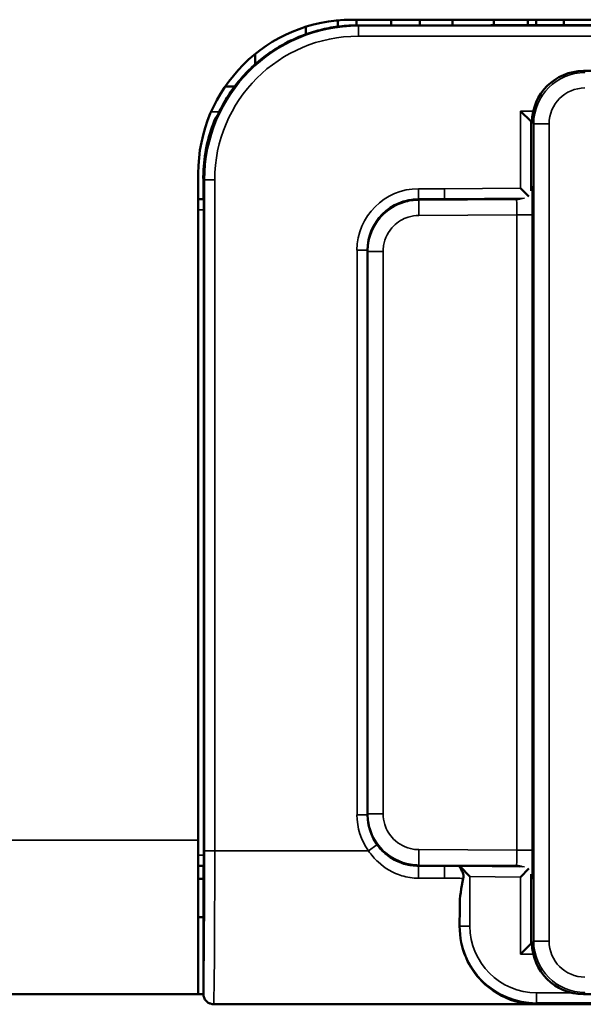
# Model space of a CAD drawing. Extents: x 5106 to 8369, y 352 to 2074.
# Drawn here: x 6236 to 6247, y 1228 to 1247 of the extents above; entities that cross this region are included whole.
import ezdxf

# ---------------------------------------------------------------- set-up
doc = ezdxf.new("R2010")
doc.units = 0
doc.layers.get('0').update_dxf_attribs({"lineweight": 25})
doc.layers.add('Sichtbar (ISO)', color=7, linetype='Continuous', lineweight=50)
doc.layers.add('Sichtbar schmal (ISO)', color=3, linetype='Continuous', lineweight=35)

# ---------------------------------------------------------------- blocks, each defined once
blk = doc.blocks.new('CDC-0252-0600-1-ACB-R_Drive-open_F')
at = {"layer": 'Sichtbar (ISO)'}
for p, q in [((352.473, 9.987), (352.473, 9.864)), ((352.75, 10), (382.25, 10)), ((352.836, 10), (352.836, 9.889)), ((353.511, 10), (353.511, 9.889)), ((354.068, 10), (354.068, 9.889)), ((354.707, 9.889), (354.707, 10)), ((355.515, 10), (355.515, 9.89)), ((356.179, 10), (356.179, 9.891)), ((356.341, 10), (356.341, 9.892)), ((356.877, 9.893), (356.877, 10)), ((351.846, 9.861), (351.846, 9.714)), ((350.859, 9.329), (350.859, 9.129)), ((375.341, 9), (357.259, 9)), ((350.463, 8.7), (350.278, 8.7)), ((350.088, 8.08), (350.088, 8.08)), ((356.232, 8.018), (356.032, 8.218)), ((356.232, 8.018), (356.25, 8)), ((356.25, 7.991), (356.259, 8)), ((356.25, 8), (356.259, 8)), ((356.25, 7.991), (356.25, 8)), ((356.25, 6.801), (356.25, 7.991)), ((356.259, 8), (356.259, 8)), ((349.75, -6), (349.75, 7)), ((349.85, 6.5), (349.85, 6.9)), ((356.198, 6.553), (356.032, 6.717)), ((349.75, 6.5), (349.85, 6.5)), ((349.85, 6.5), (349.857, 6.493)), ((354.55, 6.5), (354.05, 6.5)), ((355.345, 6.5), (354.55, 6.5)), ((355.345, 6.5), (355.95, 6.5)), ((349.858, 6.293), (349.858, -6.293)), ((353.05, 5.5), (353.05, -5.5)), ((349.75, -6), (349.75, -9)), ((349.85, -6.5), (349.75, -6.5)), ((349.857, -6.493), (349.85, -6.5)), ((349.85, -8.995), (349.85, -6.5)), ((354.05, -6.5), (354.55, -6.5)), ((354.55, -6.5), (355.345, -6.5)), ((354.848, -6.507), (355.048, -6.709)), ((354.848, -6.507), (354.848, -6.507)), ((355.95, -6.5), (355.345, -6.5)), ((356.198, -6.553), (356.032, -6.717)), ((349.85, -6.75), (349.75, -6.75)), ((356.25, -7.991), (356.25, -6.801)), ((349.75, -7.5), (349.85, -7.5)), ((356.232, -8.018), (356.032, -8.218)), ((356.232, -8.018), (356.25, -8)), ((356.259, -8), (356.25, -7.991)), ((356.25, -8), (356.25, -7.991)), ((356.259, -8), (356.25, -8)), ((356.259, -8), (356.259, -8)), ((2.5, -9), (349.75, -9)), ((349.85, -9), (349.75, -9)), ((357.259, -9), (375.341, -9)), ((349.909, -9.137), (349.911, -9.14)), ((350.05, -9.196), (350.05, -9.196)), ((356.326, -9.196), (350.05, -9.196)), ((350.053, -9.198), (384.947, -9.198))]:
    blk.add_line(p, q, dxfattribs=at)
blk.add_arc((352.75, 7), 3, 90, 180, dxfattribs=at)
for centre, major_axis, ratio, start_param, end_param in [((353.75, 9.993), (-11.946, 0), 0.008725, 1.496279, 2.032462), ((357.259, 8), (-0.707, 0.707), 0.999924, 5.497825, 7.068545), ((352.847, 6.903), (-2.121, 2.121), 0.999934, 0.382014, 0.726452), ((351.35, 8.4), (-0.789, -3.341), 0.381992, 5.206994, 5.265902), ((356.1, 6.651), (0.079, 0.334), 0.381177, 5.258308, 5.267808), ((349.857, 6.293), (0, -0.2), 0.008727, 1.570796, 3.132866), ((354.05, 5.5), (0.707, 0.707), 0.999924, 0.785436, 1.570796), ((354.05, 5.5), (0.707, 0.707), 0.999924, 1.570796, 2.356156), ((354.05, -5.5), (-0.707, 0.707), 0.999924, 0.785436, 1.570796), ((349.857, -6.293), (0, -0.2), 0.008727, 0.008727, 1.570796), ((354.05, -5.5), (-0.707, 0.707), 0.999924, 1.570796, 2.356156), ((356.1, -6.651), (-0.079, 0.334), 0.381177, 4.15697, 4.16647), ((354.824, -6.206), (0, -3), 0.008727, 1.059098, 1.205212), ((357.259, -8), (-0.707, -0.707), 0.999924, 5.497825, 7.068545)]:
    blk.add_ellipse(centre, major_axis=major_axis, ratio=ratio, start_param=start_param, end_param=end_param, dxfattribs=at)
for points, knots in [([(352.861, 9.889), (352.744, 9.889), (352.627, 9.883), (352.395, 9.856), (352.28, 9.836), (352.054, 9.782), (351.942, 9.749), (351.724, 9.67), (351.617, 9.624), (351.41, 9.521), (351.31, 9.463), (351.116, 9.336), (351.023, 9.268), (350.846, 9.12), (350.761, 9.041), (350.602, 8.874), (350.527, 8.785), (350.388, 8.6), (350.323, 8.504), (350.206, 8.303), (350.153, 8.199), (350.107, 8.093)], [0.0000122, 0.0000122, 0.0000122, 0.0000122, 0.0328419, 0.0328419, 0.0656839, 0.0656839, 0.0985258, 0.0985258, 0.1313678, 0.1313678, 0.1642097, 0.1642097, 0.1970517, 0.1970517, 0.2298936, 0.2298936, 0.2627356, 0.2627356, 0.2955775, 0.2955775, 0.3284195, 0.3284195, 0.3284195, 0.3284195]), ([(350.107, 8.093), (350.106, 8.093), (350.106, 8.092), (350.106, 8.092), (350.106, 8.091), (350.106, 8.091)], [-0.0000810772, -0.0000810772, -0.0000810772, -0.0000810772, 0, 0, 0.0002323858, 0.0002323858, 0.0002323858, 0.0002323858]), ([(356.023, 6.509), (356.021, 6.509), (356.019, 6.508), (355.994, 6.502), (355.972, 6.5), (355.95, 6.5)], [0.038730439, 0.038730439, 0.038730439, 0.038730439, 0.039411405, 0.039411405, 0.046191046, 0.046191046, 0.046191046, 0.046191046]), ([(354.918, -6.743), (354.918, -6.74), (354.919, -6.736), (354.92, -6.729), (354.921, -6.724), (354.921, -6.718), (354.921, -6.716), (354.922, -6.711), (354.922, -6.709), (354.922, -6.692), (354.919, -6.675), (354.906, -6.63), (354.895, -6.606), (354.874, -6.567), (354.865, -6.551), (354.853, -6.528), (354.85, -6.52), (354.848, -6.514), (354.848, -6.513), (354.848, -6.512)], [-0.03959451, -0.03959451, -0.03959451, -0.03959451, -0.03806493, -0.03806493, -0.03616749, -0.03616749, -0.03522317, -0.03522317, -0.0342827, -0.0342827, -0.0275266, -0.0275266, -0.01869347, -0.01869347, -0.0114179, -0.0114179, -0.0055544, -0.0055544, -0.00462869, -0.00462869, -0.00462869, -0.00462869]), ([(356.239, -6.721), (356.24, -6.724), (356.241, -6.728), (356.247, -6.754), (356.25, -6.777), (356.25, -6.799)], [0.038316409, 0.038316409, 0.038316409, 0.038316409, 0.039375314, 0.039375314, 0.046209759, 0.046209759, 0.046209759, 0.046209759]), ([(356.326, -9.196), (356.301, -9.196), (356.281, -9.195), (356.244, -9.193), (356.228, -9.192), (356.179, -9.188), (356.147, -9.184), (356.051, -9.169), (355.986, -9.155), (355.7, -9.071), (355.454, -8.927), (355.162, -8.626), (355.051, -8.472), (354.893, -8.105), (354.846, -7.892), (354.847, -7.675)], [0.5598395, 0.5598395, 0.5598395, 0.5598395, 0.5674405, 0.5674405, 0.5750416, 0.5750416, 0.5902437, 0.5902437, 0.620648, 0.620648, 0.7363058, 0.7363058, 0.8111368, 0.8111368, 0.8859546, 0.8859546, 0.8859546, 0.8859546]), ([(350.05, -9.196), (350.029, -9.196), (350.009, -9.192), (349.969, -9.18), (349.951, -9.171), (349.913, -9.144), (349.895, -9.124), (349.866, -9.079), (349.858, -9.055), (349.851, -9.018), (349.85, -9.006), (349.85, -8.996)], [-0.01911859, -0.01911859, -0.01911859, -0.01911859, -0.01561829, -0.01561829, -0.0121174, -0.0121174, -0.00769794, -0.00769794, -0.00304817, -0.00304817, 0, 0, 0, 0])]:
    blk.add_open_spline(points, degree=3, knots=knots, dxfattribs=at)
for points in [[(356.25, 6.799), (356.25, 6.774), (356.247, 6.748), (356.239, 6.721)], [(354.848, -6.507), (354.848, -6.507), (354.848, -6.509), (354.848, -6.512)], [(355.95, -6.5), (355.973, -6.5), (355.998, -6.503), (356.023, -6.509)], [(354.848, -7.279), (354.849, -7.112), (354.877, -6.928), (354.918, -6.743)], [(349.85, -8.995), (349.85, -8.995), (349.85, -8.995), (349.85, -8.996)]]:
    blk.add_open_spline(points, degree=3, dxfattribs=at)
at = {"layer": 'Sichtbar schmal (ISO)'}
for p, q in [((352.872, 9.878), (352.861, 9.889)), ((352.872, 9.878), (352.872, 9.678)), ((382.128, 9.878), (352.872, 9.878)), ((352.872, 9.678), (382.128, 9.678)), ((357.291, 8.968), (357.259, 9)), ((350.156, 8.2), (350, 8.2)), ((356.283, 8.218), (356.032, 8.218)), ((356.032, 8.218), (356.032, 6.717)), ((356.232, 8.018), (356.259, 8.018)), ((356.232, 6.661), (356.232, 8.018)), ((356.259, 8), (356.291, 7.968)), ((356.291, 7.968), (356.291, -7.968)), ((356.591, 7.968), (356.291, 7.968)), ((356.591, -7.968), (356.591, 7.968)), ((349.85, 6.9), (349.872, 6.878)), ((349.872, 6.878), (350.072, 6.878)), ((349.872, 6.878), (349.872, -6.206)), ((350.072, -6.206), (350.072, 6.878)), ((356.256, 6.792), (356.25, 6.799)), ((354.046, 6.704), (354.046, 6.504)), ((354.549, 6.704), (354.046, 6.704)), ((356.032, 6.717), (354.549, 6.704)), ((349.857, 6.493), (349.75, 6.493)), ((354.043, 6.492), (353.92, 6.491)), ((354.043, 6.492), (354.051, 6.483)), ((354.046, 6.504), (354.55, 6.504)), ((354.05, 6.5), (354.046, 6.504)), ((355.958, 6.492), (354.051, 6.483)), ((354.053, 6.183), (354.051, 6.483)), ((354.55, 6.504), (356.109, 6.518)), ((354.55, 6.504), (354.55, 6.5)), ((355.95, 6.5), (355.958, 6.492)), ((349.75, 6.293), (349.858, 6.293)), ((354.053, 6.183), (355.961, 6.192)), ((356.261, 6.192), (355.961, 6.192)), ((355.961, 6.192), (355.961, -6.192)), ((356.261, -6.192), (356.261, 6.192)), ((353.21, 6.025), (353.202, 6.03)), ((352.846, 5.504), (353.046, 5.504)), ((352.846, 5.504), (352.846, -5.504)), ((353.046, -5.504), (353.046, 5.504)), ((353.046, 5.504), (353.05, 5.5)), ((353.053, 5.487), (353.05, 5.487)), ((353.053, -5.487), (353.053, 5.487)), ((353.053, 5.487), (353.056, 5.483)), ((353.056, 5.483), (353.056, -5.483)), ((353.356, 5.483), (353.056, 5.483)), ((353.356, -5.483), (353.356, 5.483)), ((352.846, -5.504), (353.046, -5.504)), ((353.05, -5.5), (353.046, -5.504)), ((353.053, -5.487), (353.05, -5.487)), ((353.056, -5.483), (353.053, -5.487)), ((353.356, -5.483), (353.056, -5.483)), ((2.5, -6), (349.75, -6)), ((353.072, -6.206), (353.234, -6.089)), ((353.21, -6.025), (353.202, -6.03)), ((349.858, -6.293), (349.75, -6.293)), ((349.872, -6.206), (350.072, -6.206)), ((353.072, -6.206), (350.072, -6.206)), ((354.053, -6.183), (354.051, -6.483)), ((355.961, -6.192), (354.053, -6.183)), ((356.261, -6.192), (355.961, -6.192)), ((349.75, -6.493), (349.857, -6.493)), ((353.92, -6.491), (354.043, -6.492)), ((354.051, -6.483), (354.043, -6.492)), ((354.046, -6.504), (354.05, -6.5)), ((354.046, -6.74), (354.046, -6.504)), ((354.55, -6.504), (354.046, -6.504)), ((354.051, -6.483), (355.958, -6.492)), ((354.55, -6.504), (354.55, -6.5)), ((354.848, -6.507), (354.848, -6.512)), ((356.109, -6.518), (354.848, -6.507)), ((355.958, -6.492), (355.95, -6.5)), ((355.048, -7.673), (355.048, -6.709)), ((355.048, -6.709), (356.032, -6.717)), ((356.032, -6.717), (356.032, -8.218)), ((356.232, -8.018), (356.232, -6.661)), ((354.046, -6.74), (354.549, -6.74)), ((356.25, -6.799), (356.256, -6.792)), ((354.848, -7.279), (354.848, -7.673)), ((354.848, -7.673), (354.847, -7.675)), ((355.048, -7.673), (354.848, -7.673)), ((356.259, -8.018), (356.232, -8.018)), ((356.291, -7.968), (356.259, -8)), ((356.591, -7.968), (356.291, -7.968)), ((356.032, -8.218), (356.283, -8.218)), ((356.348, -8.973), (356.348, -9.173)), ((357.029, -8.973), (356.348, -8.973)), ((357.259, -9), (357.291, -8.968)), ((350.053, -9.198), (350.05, -9.196)), ((384.947, -9.198), (350.053, -9.198)), ((356.326, -9.196), (356.348, -9.173)), ((376.174, -9.196), (356.326, -9.196)), ((356.348, -9.173), (376.152, -9.173))]:
    blk.add_line(p, q, dxfattribs=at)
for centre, major_axis, ratio, start_param, end_param in [((352.872, 6.878), (-2.121, 2.121), 0.999934, 5.497825, 7.068545), ((353.75, 9.993), (11.95, 0), 0.008727, 4.637887, 5.17419), ((352.872, 6.878), (-1.98, 1.98), 0.999924, 5.497825, 7.068545), ((357.291, 7.968), (-0.707, 0.707), 0.99997, 5.497825, 7.068545), ((357.291, 7.968), (-0.495, 0.495), 0.999924, 5.497825, 7.068545), ((350.272, 8.002), (-0.095, 0.176), 0.999831, 0.311557, 0.672762), ((352.298, 7.452), (3.293, 0.823), 0.416688, 2.190763, 2.197808), ((355.956, 6.792), (-0.212, -0.213), 0.999924, 1.95828, 2.353764), ((356.256, 6.192), (0, 0.6), 0.008727, 4.712431, 6.2745), ((354.046, 5.504), (-0.849, 0.849), 0.999924, 5.497825, 7.068545), ((354.046, 5.504), (-0.707, 0.707), 0.999893, 5.497825, 7.068545), ((355.956, 6.792), (-0.212, -0.213), 0.999924, 0.787817, 1.188586), ((355.956, 6.192), (-0.001, -0.3), 0.017452, 1.570963, 3.133033), ((354.046, -5.504), (-0.849, -0.849), 0.999924, 5.497825, 6.122341), ((354.046, -5.504), (-0.707, -0.707), 0.999893, 5.497825, 6.122341), ((349.848, -6.206), (0, -2.8), 0.008727, 0.088779, 1.570796), ((350.048, -6.206), (0, 3), 0.008145, 3.225023, 4.712389), ((355.956, -6.192), (0.001, -0.3), 0.017452, 0.00856, 1.57063), ((356.256, -6.192), (0, 0.6), 0.008727, 3.150278, 4.712347), ((355.956, -6.792), (-0.212, 0.213), 0.999924, 5.094599, 5.495368), ((355.956, -6.792), (-0.212, 0.213), 0.999924, 3.929421, 4.324906), ((356.348, -7.673), (-1.061, -1.061), 0.999944, 5.497825, 7.068545), ((356.348, -7.673), (-0.919, -0.919), 0.999924, 5.497825, 7.068545), ((357.291, -7.968), (-0.707, -0.707), 0.99997, 5.497825, 7.068545), ((357.291, -7.968), (-0.495, -0.495), 0.999924, 5.497825, 7.068545), ((350.053, -8.998), (-0.141, -0.141), 0.999924, 0, 0.785436)]:
    blk.add_ellipse(centre, major_axis=major_axis, ratio=ratio, start_param=start_param, end_param=end_param, dxfattribs=at)
for points, knots in [([(350.161, 8.211), (350.287, 8.467), (350.448, 8.703), (350.888, 9.184), (351.187, 9.409), (351.772, 9.701), (352.045, 9.791), (352.502, 9.873), (352.681, 9.889), (352.861, 9.889)], [-0.3161342, -0.3161342, -0.3161342, -0.3161342, -0.2357152, -0.2357152, -0.1309529, -0.1309529, -0.0503665, -0.0503665, 0, 0, 0, 0]), ([(354.55, 6.504), (354.55, 6.505), (354.55, 6.51), (354.55, 6.53), (354.55, 6.545), (354.549, 6.582), (354.549, 6.604), (354.549, 6.652), (354.549, 6.678), (354.549, 6.704)], [0, 0, 0, 0, 0.390519, 0.390519, 0.781038, 0.781038, 1.171557, 1.171557, 1.562076, 1.562076, 1.562076, 1.562076]), ([(354.051, 6.483), (353.951, 6.483), (353.851, 6.467), (353.603, 6.389), (353.463, 6.304), (353.202, 6.044), (353.103, 5.85), (353.061, 5.591), (353.056, 5.537), (353.056, 5.483)], [-0.782974, -0.782974, -0.782974, -0.782974, -0.482974, -0.482974, -0.002974, -0.002974, 0.621026, 0.621026, 0.782974, 0.782974, 0.782974, 0.782974]), ([(353.21, 6.025), (353.234, 6.063), (353.261, 6.1), (353.336, 6.188), (353.387, 6.237), (353.509, 6.333), (353.582, 6.376), (353.719, 6.436), (353.782, 6.456), (353.911, 6.484), (353.977, 6.491), (354.043, 6.492)], [0, 0, 0, 0, 0.017636, 0.017636, 0.0458536, 0.0458536, 0.0825365, 0.0825365, 0.1129746, 0.1129746, 0.144002, 0.144002, 0.144002, 0.144002]), ([(353.356, 5.483), (353.356, 5.521), (353.359, 5.559), (353.389, 5.74), (353.458, 5.876), (353.641, 6.058), (353.739, 6.118), (353.913, 6.172), (353.983, 6.183), (354.053, 6.183)], [-0.782974, -0.782974, -0.782974, -0.782974, -0.621026, -0.621026, 0.002974, 0.002974, 0.482974, 0.482974, 0.782974, 0.782974, 0.782974, 0.782974]), ([(353.053, 5.487), (353.053, 5.587), (353.068, 5.687), (353.124, 5.868), (353.162, 5.95), (353.21, 6.025)], [-0.7829738, -0.7829738, -0.7829738, -0.7829738, -0.482974, -0.482974, -0.2144252, -0.2144252, -0.2144252, -0.2144252]), ([(353.21, -6.025), (353.156, -5.941), (353.115, -5.849), (353.065, -5.666), (353.053, -5.576), (353.053, -5.487)], [0.2144252, 0.2144252, 0.2144252, 0.2144252, 0.5143903, 0.5143903, 0.7829738, 0.7829738, 0.7829738, 0.7829738]), ([(353.056, -5.483), (353.056, -5.583), (353.071, -5.683), (353.148, -5.932), (353.233, -6.073), (353.492, -6.335), (353.685, -6.435), (353.943, -6.478), (353.997, -6.483), (354.051, -6.483)], [-0.782974, -0.782974, -0.782974, -0.782974, -0.482974, -0.482974, -0.002974, -0.002974, 0.621026, 0.621026, 0.782974, 0.782974, 0.782974, 0.782974]), ([(354.053, -6.183), (354.015, -6.183), (353.977, -6.18), (353.796, -6.15), (353.661, -6.079), (353.48, -5.896), (353.42, -5.797), (353.367, -5.623), (353.356, -5.553), (353.356, -5.483)], [-0.782974, -0.782974, -0.782974, -0.782974, -0.621026, -0.621026, 0.002974, 0.002974, 0.482974, 0.482974, 0.782974, 0.782974, 0.782974, 0.782974]), ([(354.043, -6.492), (354.013, -6.492), (353.984, -6.49), (353.854, -6.477), (353.754, -6.451), (353.582, -6.376), (353.509, -6.333), (353.387, -6.237), (353.336, -6.188), (353.261, -6.1), (353.234, -6.063), (353.21, -6.025)], [-0.0005955, -0.0005955, -0.0005955, -0.0005955, 0.0131823, 0.0131823, 0.06087, 0.06087, 0.0975529, 0.0975529, 0.1257705, 0.1257705, 0.1434065, 0.1434065, 0.1434065, 0.1434065]), ([(354.046, -6.504), (353.954, -6.504), (353.862, -6.491), (353.632, -6.426), (353.5, -6.355), (353.331, -6.208), (353.279, -6.151), (353.234, -6.089)], [-0.1136653, -0.1136653, -0.1136653, -0.1136653, -0.0805475, -0.0805475, -0.0275588, -0.0275588, 0, 0, 0, 0]), ([(353.072, -6.206), (353.126, -6.286), (353.188, -6.359), (353.39, -6.548), (353.549, -6.64), (353.825, -6.723), (353.936, -6.74), (354.046, -6.74)], [0, 0, 0, 0, 0.0275588, 0.0275588, 0.0805475, 0.0805475, 0.1136653, 0.1136653, 0.1136653, 0.1136653]), ([(353.882, -6.486), (353.898, -6.487), (353.913, -6.488), (353.967, -6.491), (354.005, -6.492), (354.043, -6.492)], [-0.01883082, -0.01883082, -0.01883082, -0.01883082, -0.01318225, -0.01318225, 0.00059548, 0.00059548, 0.00059548, 0.00059548]), ([(354.549, -6.74), (354.549, -6.711), (354.549, -6.681), (354.549, -6.625), (354.549, -6.599), (354.55, -6.554), (354.55, -6.536), (354.55, -6.511), (354.55, -6.504), (354.55, -6.504)], [0, 0, 0, 0, 0.435213, 0.435213, 0.870426, 0.870426, 1.305638, 1.305638, 1.740851, 1.740851, 1.740851, 1.740851]), ([(354.848, -6.507), (354.798, -6.506), (354.749, -6.506), (354.699, -6.505), (354.649, -6.505), (354.6, -6.504), (354.55, -6.504)], [-0.51963343, -0.51963343, -0.51963343, -0.51963343, -0.50474658, -0.50474658, -0.50474658, -0.48984463, -0.48984463, -0.48984463, -0.48984463]), ([(354.549, -6.74), (354.599, -6.74), (354.648, -6.74), (354.697, -6.741), (354.748, -6.741), (354.799, -6.742), (354.85, -6.742)], [0.48993189, 0.48993189, 0.48993189, 0.48993189, 0.50474658, 0.50474658, 0.50474658, 0.51997816, 0.51997816, 0.51997816, 0.51997816])]:
    blk.add_open_spline(points, degree=3, knots=knots, dxfattribs=at)
for points in [[(350.161, 8.211), (350.142, 8.171), (350.123, 8.131), (350.106, 8.091)], [(354.043, 6.492), (353.989, 6.492), (353.935, 6.49), (353.882, 6.486)], [(354.85, -6.742), (354.872, -6.743), (354.895, -6.743), (354.918, -6.743)]]:
    blk.add_open_spline(points, degree=3, dxfattribs=at)
blk = doc.blocks.new('CDC-0252-0600-1-ACB-R_Drive+cable-open_F')
blk.add_blockref('CDC-0252-0600-1-ACB-R_Drive-open_F', (0, 0))
blk = doc.blocks.new('CDC-0252-0600-1-ACB-R_open_F')
blk.add_blockref('CDC-0252-0600-1-ACB-R_Drive+cable-open_F', (0, 0))

msp = doc.modelspace()

# ---------------------------------------------------------------- block references
msp.add_blockref('CDC-0252-0600-1-ACB-R_open_F', (5889.665, 1237.318))

doc.saveas('drawing.dxf')
